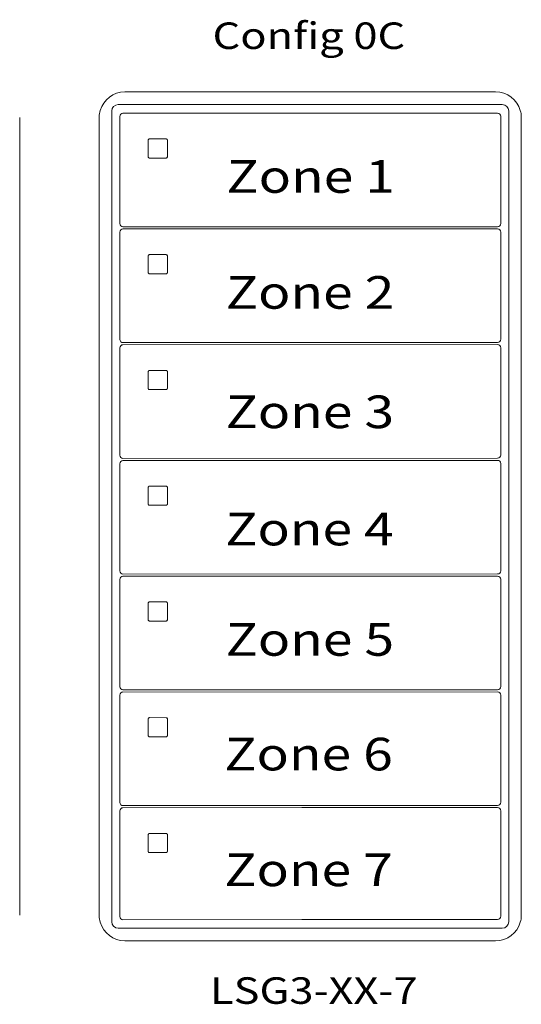
# Model space of a CAD drawing. Units: inches. Extents: x -327 to 886, y 67 to 653.
# Drawn here: x 117 to 118, y 578 to 581 of the extents above; entities that cross this region are included whole.
import ezdxf

# ---------------------------------------------------------------- set-up
doc = ezdxf.new("R2010")
doc.units = ezdxf.units.IN
doc.header["$MEASUREMENT"] = 0
doc.layers.add('TXT', color=7, linetype='Continuous')
doc.styles.get("Standard").update_dxf_attribs({"font": 'ARSimp.shx', "height": 0.75})

msp = doc.modelspace()

# ---------------------------------------------------------------- linework, layer by layer
at = {"color": 7, "linetype": 'Continuous', "lineweight": 0}
for p, q in [((118.0348, 580.4618), (116.9038, 580.4618)), ((118.0406, 580.3973), (116.898, 580.3968)), ((116.5829, 577.9513), (116.5829, 580.3834)), ((116.8254, 580.3834), (116.8254, 577.9513)), ((116.8882, 580.387), (116.8882, 580.3314)), ((118.0504, 580.3319), (118.0504, 580.3875)), ((118.1131, 577.9513), (118.1131, 580.3834)), ((116.8882, 580.1157), (116.8882, 580.3314)), ((118.0504, 580.3319), (118.0504, 580.1161)), ((116.8882, 580.1157), (116.8882, 580.0601)), ((118.0504, 580.0605), (118.0504, 580.1161)), ((116.898, 580.0503), (118.0406, 580.0507)), ((118.0406, 580.0443), (116.898, 580.0438)), ((116.8882, 580.034), (116.8882, 579.9784)), ((118.0504, 579.9789), (118.0504, 580.0345)), ((116.8882, 579.7627), (116.8882, 579.9784)), ((118.0504, 579.9789), (118.0504, 579.7631)), ((116.9751, 579.9618), (116.9751, 579.9109)), ((117.0297, 579.9655), (116.9788, 579.9655)), ((117.0334, 579.9109), (117.0334, 579.9618)), ((116.9788, 579.9072), (117.0297, 579.9073)), ((116.8882, 579.7627), (116.8882, 579.7071)), ((118.0504, 579.7075), (118.0504, 579.7631)), ((116.8882, 579.681), (116.8882, 579.6254)), ((116.898, 579.6973), (118.0406, 579.6977)), ((118.0406, 579.6912), (116.898, 579.6908)), ((118.0504, 579.6258), (118.0504, 579.6814)), ((116.8882, 579.4097), (116.8882, 579.6254)), ((118.0504, 579.6258), (118.0504, 579.4101)), ((116.9751, 579.6088), (116.9751, 579.5579)), ((117.0297, 579.6125), (116.9788, 579.6125)), ((117.0334, 579.5579), (117.0334, 579.6088)), ((116.9788, 579.5542), (117.0297, 579.5543)), ((116.8882, 579.4097), (116.8882, 579.3541)), ((118.0504, 579.3545), (118.0504, 579.4101)), ((116.898, 579.3443), (118.0406, 579.3447)), ((116.8882, 579.328), (116.8882, 579.2724)), ((118.0406, 579.3382), (116.898, 579.3378)), ((118.0504, 579.2728), (118.0504, 579.3284)), ((116.8882, 579.0566), (116.8882, 579.2724)), ((116.9751, 579.2557), (116.9751, 579.2049)), ((117.0297, 579.2594), (116.9788, 579.2595)), ((117.0297, 579.2594), (116.9788, 579.2595)), ((117.0334, 579.2049), (117.0334, 579.2557)), ((118.0504, 579.2728), (118.0504, 579.0571)), ((116.9788, 579.2012), (117.0297, 579.2012)), ((116.8882, 579.0566), (116.8882, 579.001)), ((118.0504, 579.0015), (118.0504, 579.0571)), ((116.898, 578.9912), (118.0406, 578.9917)), ((118.0406, 578.9852), (116.898, 578.9848)), ((116.8882, 578.975), (116.8882, 578.9194)), ((118.0504, 578.9198), (118.0504, 578.9754)), ((116.8882, 578.7036), (116.8882, 578.9194)), ((116.9751, 578.9027), (116.9751, 578.8519)), ((117.0297, 578.9064), (116.9788, 578.9065)), ((117.0334, 578.8519), (117.0334, 578.9027)), ((118.0504, 578.9198), (118.0504, 578.7041)), ((116.9788, 578.8482), (117.0297, 578.8482)), ((116.8882, 578.7036), (116.8882, 578.648)), ((118.0504, 578.6485), (118.0504, 578.7041)), ((116.898, 578.6382), (118.0406, 578.6387)), ((118.0406, 578.6322), (116.898, 578.6317)), ((116.8882, 578.622), (116.8882, 578.5663)), ((118.0504, 578.5668), (118.0504, 578.6224)), ((116.8882, 578.3506), (116.8882, 578.5663)), ((118.0504, 578.5668), (118.0504, 578.3511)), ((116.9751, 578.5497), (116.9751, 578.4988)), ((117.0297, 578.5534), (116.9788, 578.5535)), ((117.0334, 578.4988), (117.0334, 578.5497)), ((116.9788, 578.4951), (117.0297, 578.4952)), ((116.8882, 578.3506), (116.8882, 578.295)), ((118.0504, 578.2954), (118.0504, 578.3511)), ((116.8882, 578.2689), (116.8882, 578.1079)), ((116.898, 578.2852), (118.0406, 578.2857)), ((117.444, 578.2791), (116.898, 578.2787)), ((118.0406, 578.2795), (117.444, 578.2791)), ((118.0504, 578.2165), (118.0504, 578.2697)), ((118.0504, 577.9477), (118.0504, 578.2165)), ((116.9751, 578.1967), (116.9751, 578.1458)), ((117.0297, 578.2004), (116.9788, 578.2004)), ((117.0334, 578.1458), (117.0334, 578.1967)), ((116.9788, 578.1421), (117.0297, 578.1422)), ((116.8882, 578), (116.8882, 578.1079)), ((116.8882, 578), (116.8882, 577.9469)), ((116.898, 577.9371), (117.444, 577.9375)), ((117.444, 577.9375), (118.0406, 577.9379)), ((116.9038, 577.873), (118.0348, 577.873))]:
    msp.add_line(p, q, dxfattribs=at)
at = {"color": 253, "linetype": 'Continuous', "lineweight": 0}
for p, q in [((116.8638, 577.9309), (116.8638, 580.4038)), ((116.8834, 580.4234), (118.0552, 580.4234)), ((118.0747, 580.4038), (118.0747, 577.9309)), ((118.0552, 577.9113), (116.8834, 577.9113))]:
    msp.add_line(p, q, dxfattribs=at)
at = {"color": 7, "linetype": 'Continuous', "lineweight": 0}
for centre, major_axis, start_param, end_param in [((116.904, 580.3832), (-0.0556, 0.0556), 5.499157, 6.790307), ((118.0346, 580.3832), (0.0556, 0.0556), 5.776064, 7.067214), ((116.904, 580.3832), (-0.0556, 0.0556), 0.507121, 0.750358), ((116.898, 580.387), (0.00695, -0.00695), 2.357564, 3.925621), ((118.0405, 580.3874), (-0.00695, -0.00695), 2.357564, 3.925621), ((118.0346, 580.3832), (0.0556, 0.0556), 5.532827, 5.776064), ((116.904, 580.3832), (-0.0556, 0.0556), 0.750358, 0.784029), ((118.0346, 580.3832), (0.0556, 0.0556), 5.499157, 5.532827), ((116.898, 580.0601), (0.00695, 0.00695), 2.357564, 3.925621), ((116.898, 580.034), (0.00695, -0.00695), 2.357564, 3.925621), ((118.0405, 580.0606), (-0.00695, 0.00695), 2.357564, 3.925621), ((118.0405, 580.0344), (-0.00695, -0.00695), 2.357564, 3.925621), ((116.898, 579.7071), (0.00695, 0.00695), 2.357564, 3.925621), ((118.0405, 579.7075), (-0.00695, 0.00695), 2.357564, 3.925621), ((116.898, 579.681), (0.00695, -0.00695), 2.357564, 3.925621), ((118.0405, 579.6814), (-0.00695, -0.00695), 2.357564, 3.925621), ((116.898, 579.3541), (0.00695, 0.00695), 2.357564, 3.925621), ((118.0405, 579.3545), (-0.00695, 0.00695), 2.357564, 3.925621), ((116.898, 579.328), (0.00695, -0.00695), 2.357564, 3.925621), ((118.0405, 579.3284), (-0.00695, -0.00695), 2.357564, 3.925621), ((116.898, 579.0011), (0.00695, 0.00695), 2.357564, 3.925621), ((116.898, 578.9749), (0.00695, -0.00695), 2.357564, 3.925621), ((118.0405, 579.0015), (-0.00695, 0.00695), 2.357564, 3.925621), ((118.0405, 578.9754), (-0.00695, -0.00695), 2.357564, 3.925621), ((116.898, 578.648), (0.00695, 0.00695), 2.357564, 3.925621), ((116.898, 578.6219), (0.00695, -0.00695), 2.357564, 3.925621), ((118.0405, 578.6485), (-0.00695, 0.00695), 2.357564, 3.925621), ((118.0405, 578.6224), (-0.00695, -0.00695), 2.357564, 3.925621), ((116.898, 578.295), (0.00695, 0.00695), 2.357564, 3.925621), ((118.0405, 578.2955), (-0.00695, 0.00695), 2.357564, 3.925621), ((116.898, 578.2689), (0.00695, -0.00695), 2.357564, 3.925621), ((118.0405, 578.2697), (-0.00695, -0.00695), 2.357564, 3.925621), ((116.904, 577.9515), (-0.0556, -0.0556), 5.499157, 5.532827), ((116.904, 577.9515), (-0.0556, -0.0556), 5.532827, 5.776064), ((116.898, 577.9469), (0.00695, 0.00695), 2.357564, 3.925621), ((118.0405, 577.9477), (-0.00695, 0.00695), 2.357564, 3.925621), ((118.0346, 577.9515), (0.0556, -0.0556), 0.507121, 0.750358), ((118.0346, 577.9515), (0.0556, -0.0556), 0.750358, 0.784029), ((116.904, 577.9515), (-0.0556, -0.0556), 5.776064, 7.067214), ((118.0346, 577.9515), (0.0556, -0.0556), 5.499157, 6.790307)]:
    msp.add_ellipse(centre, major_axis=major_axis, ratio=0.997265, start_param=start_param, end_param=end_param, dxfattribs=at)
at = {"color": 253, "linetype": 'Continuous', "lineweight": 0}
for centre, major_axis in [((116.8834, 580.4037), (0.0139, -0.0139)), ((118.0551, 580.4037), (-0.0139, -0.0139)), ((116.8834, 577.931), (0.0139, 0.0139)), ((118.0551, 577.931), (-0.0139, 0.0139))]:
    msp.add_ellipse(centre, major_axis=major_axis, ratio=0.997265, start_param=2.357564, end_param=3.925621, dxfattribs=at)
at = {"color": 7, "linetype": 'Continuous', "lineweight": 0}
for points, knots in [([(116.9788, 580.3185), (116.9784, 580.3185), (116.978, 580.3185), (116.9776, 580.3183), (116.9772, 580.3182), (116.9768, 580.318), (116.9765, 580.3177), (116.9762, 580.3175), (116.9759, 580.3172), (116.9757, 580.3168), (116.9755, 580.3164), (116.9753, 580.3161), (116.9752, 580.3156), (116.9751, 580.3154), (116.9751, 580.3151), (116.9751, 580.3148)], [0, 0, 0, 0, 0.0000320619, 0.0000320619, 0.0000320619, 0.0000641369, 0.0000641369, 0.0000641369, 0.0000960276, 0.0000960276, 0.0000960276, 0.0001277969, 0.0001277969, 0.0001277969, 0.000149523, 0.000149523, 0.000149523, 0.000149523]), ([(117.0334, 580.3148), (117.0334, 580.3152), (117.0333, 580.3156), (117.0332, 580.316), (117.0331, 580.3164), (117.0328, 580.3168), (117.0326, 580.3171), (117.0323, 580.3175), (117.032, 580.3177), (117.0316, 580.318), (117.0313, 580.3182), (117.0309, 580.3183), (117.0305, 580.3184), (117.0302, 580.3185), (117.03, 580.3185), (117.0297, 580.3185)], [0, 0, 0, 0, 0.0000324555, 0.0000324555, 0.0000324555, 0.0000648955, 0.0000648955, 0.0000648955, 0.0000975481, 0.0000975481, 0.0000975481, 0.000130125, 0.000130125, 0.000130125, 0.000149111, 0.000149111, 0.000149111, 0.000149111]), ([(116.9751, 580.2639), (116.9751, 580.2635), (116.9752, 580.2631), (116.9753, 580.2627), (116.9755, 580.2623), (116.9757, 580.2619), (116.9759, 580.2616), (116.9762, 580.2613), (116.9765, 580.261), (116.9769, 580.2608), (116.9772, 580.2606), (116.9776, 580.2604), (116.978, 580.2603), (116.9783, 580.2603), (116.9786, 580.2602), (116.9788, 580.2602)], [0, 0, 0, 0, 0.0000317019, 0.0000317019, 0.0000317019, 0.0000633872, 0.0000633872, 0.0000633872, 0.0000953253, 0.0000953253, 0.0000953253, 0.0001276424, 0.0001276424, 0.0001276424, 0.0001492287, 0.0001492287, 0.0001492287, 0.0001492287]), ([(117.0297, 580.2603), (117.0301, 580.2603), (117.0305, 580.2604), (117.0309, 580.2605), (117.0313, 580.2606), (117.0317, 580.2608), (117.032, 580.2611), (117.0323, 580.2614), (117.0326, 580.2617), (117.0328, 580.262), (117.033, 580.2624), (117.0332, 580.2627), (117.0333, 580.2631), (117.0333, 580.2634), (117.0334, 580.2637), (117.0334, 580.2639)], [0, 0, 0, 0, 0.0000315585, 0.0000315585, 0.0000315585, 0.0000631371, 0.0000631371, 0.0000631371, 0.0000944151, 0.0000944151, 0.0000944151, 0.0001253457, 0.0001253457, 0.0001253457, 0.0001456078, 0.0001456078, 0.0001456078, 0.0001456078]), ([(116.9788, 579.9655), (116.9784, 579.9655), (116.9776, 579.9654), (116.9765, 579.9648), (116.9756, 579.9638), (116.9752, 579.9628), (116.9751, 579.9621), (116.9751, 579.9618)], [0, 0, 0, 0, 0.214198, 0.42844, 0.641482, 0.853743, 1, 1, 1, 1]), ([(117.0334, 579.9618), (117.0334, 579.9622), (117.0333, 579.963), (117.0326, 579.9642), (117.0317, 579.965), (117.0306, 579.9654), (117.03, 579.9655), (117.0297, 579.9655)], [0, 0, 0, 0, 0.217409, 0.43475, 0.65346, 0.871624, 1, 1, 1, 1]), ([(116.9751, 579.9109), (116.9752, 579.9105), (116.9752, 579.9097), (116.9759, 579.9086), (116.9768, 579.9077), (116.9779, 579.9073), (116.9786, 579.9072), (116.9788, 579.9072)], [0, 0, 0, 0, 0.212181, 0.424294, 0.638089, 0.854397, 1, 1, 1, 1]), ([(117.0297, 579.9073), (117.0301, 579.9073), (117.0309, 579.9074), (117.032, 579.908), (117.0329, 579.909), (117.0333, 579.91), (117.0333, 579.9106), (117.0334, 579.9109)], [0, 0, 0, 0, 0.216503, 0.433089, 0.647636, 0.859846, 1, 1, 1, 1]), ([(116.9788, 579.6125), (116.9784, 579.6125), (116.9776, 579.6124), (116.9765, 579.6117), (116.9756, 579.6108), (116.9752, 579.6098), (116.9751, 579.6091), (116.9751, 579.6088)], [0, 0, 0, 0, 0.214198, 0.428444, 0.641481, 0.853742, 1, 1, 1, 1]), ([(117.0334, 579.6088), (117.0334, 579.6092), (117.0333, 579.61), (117.0326, 579.6111), (117.0317, 579.612), (117.0306, 579.6124), (117.03, 579.6124), (117.0297, 579.6125)], [0, 0, 0, 0, 0.21741, 0.434747, 0.653457, 0.871624, 1, 1, 1, 1]), ([(116.9751, 579.5579), (116.9752, 579.5575), (116.9752, 579.5567), (116.9759, 579.5555), (116.9768, 579.5547), (116.9779, 579.5543), (116.9786, 579.5542), (116.9788, 579.5542)], [0, 0, 0, 0, 0.21218, 0.424292, 0.638091, 0.854398, 1, 1, 1, 1]), ([(117.0297, 579.5543), (117.0301, 579.5543), (117.0309, 579.5544), (117.032, 579.555), (117.0329, 579.5559), (117.0333, 579.557), (117.0333, 579.5576), (117.0334, 579.5579)], [0, 0, 0, 0, 0.216504, 0.433089, 0.64763, 0.85984, 1, 1, 1, 1]), ([(116.9788, 579.2595), (116.9784, 579.2595), (116.9776, 579.2594), (116.9765, 579.2587), (116.9756, 579.2578), (116.9752, 579.2567), (116.9751, 579.256), (116.9751, 579.2557)], [0, 0, 0, 0, 0.214198, 0.428446, 0.641484, 0.853741, 1, 1, 1, 1]), ([(116.9788, 579.2595), (116.9784, 579.2595), (116.9776, 579.2594), (116.9765, 579.2587), (116.9756, 579.2578), (116.9752, 579.2567), (116.9751, 579.256), (116.9751, 579.2557)], [0, 0, 0, 0, 0.214198, 0.428446, 0.641484, 0.853741, 1, 1, 1, 1]), ([(117.0334, 579.2557), (117.0334, 579.2562), (117.0333, 579.257), (117.0326, 579.2581), (117.0317, 579.259), (117.0306, 579.2594), (117.03, 579.2594), (117.0297, 579.2594)], [0, 0, 0, 0, 0.217407, 0.434746, 0.653458, 0.871624, 1, 1, 1, 1]), ([(117.0334, 579.2557), (117.0334, 579.2562), (117.0333, 579.257), (117.0326, 579.2581), (117.0317, 579.259), (117.0306, 579.2594), (117.03, 579.2594), (117.0297, 579.2594)], [0, 0, 0, 0, 0.217407, 0.434746, 0.653458, 0.871624, 1, 1, 1, 1]), ([(116.9751, 579.2049), (116.9752, 579.2045), (116.9752, 579.2036), (116.9759, 579.2025), (116.9768, 579.2017), (116.9779, 579.2012), (116.9786, 579.2012), (116.9788, 579.2012)], [0, 0, 0, 0, 0.212177, 0.424291, 0.638092, 0.854397, 1, 1, 1, 1]), ([(117.0297, 579.2012), (117.0301, 579.2013), (117.0309, 579.2014), (117.032, 579.202), (117.0329, 579.2029), (117.0333, 579.2039), (117.0333, 579.2046), (117.0334, 579.2049)], [0, 0, 0, 0, 0.216504, 0.433091, 0.647631, 0.859841, 1, 1, 1, 1]), ([(116.9788, 578.9065), (116.9784, 578.9064), (116.9776, 578.9064), (116.9765, 578.9057), (116.9756, 578.9048), (116.9752, 578.9037), (116.9751, 578.903), (116.9751, 578.9027)], [0, 0, 0, 0, 0.214198, 0.428446, 0.641484, 0.853742, 1, 1, 1, 1]), ([(117.0334, 578.9027), (117.0334, 578.9032), (117.0333, 578.904), (117.0326, 578.9051), (117.0317, 578.906), (117.0306, 578.9064), (117.03, 578.9064), (117.0297, 578.9064)], [0, 0, 0, 0, 0.217407, 0.434745, 0.653457, 0.871624, 1, 1, 1, 1]), ([(116.9751, 578.8519), (116.9752, 578.8514), (116.9752, 578.8506), (116.9759, 578.8495), (116.9768, 578.8487), (116.9779, 578.8482), (116.9786, 578.8482), (116.9788, 578.8482)], [0, 0, 0, 0, 0.21218, 0.424293, 0.638092, 0.854397, 1, 1, 1, 1]), ([(117.0297, 578.8482), (117.0301, 578.8483), (117.0309, 578.8483), (117.032, 578.849), (117.0329, 578.8499), (117.0333, 578.8509), (117.0333, 578.8516), (117.0334, 578.8519)], [0, 0, 0, 0, 0.216504, 0.433089, 0.64763, 0.85984, 1, 1, 1, 1]), ([(116.9788, 578.5535), (116.9784, 578.5534), (116.9776, 578.5533), (116.9765, 578.5527), (116.9756, 578.5518), (116.9752, 578.5507), (116.9751, 578.55), (116.9751, 578.5497)], [0, 0, 0, 0, 0.214197, 0.42844, 0.641481, 0.85373, 1, 1, 1, 1]), ([(117.0334, 578.5497), (117.0334, 578.5501), (117.0333, 578.551), (117.0326, 578.5521), (117.0317, 578.5529), (117.0306, 578.5534), (117.03, 578.5534), (117.0297, 578.5534)], [0, 0, 0, 0, 0.217409, 0.43475, 0.65346, 0.871624, 1, 1, 1, 1]), ([(116.9751, 578.4988), (116.9752, 578.4984), (116.9752, 578.4976), (116.9759, 578.4965), (116.9768, 578.4957), (116.9779, 578.4952), (116.9786, 578.4952), (116.9788, 578.4951)], [0, 0, 0, 0, 0.212169, 0.424293, 0.638089, 0.854397, 1, 1, 1, 1]), ([(117.0297, 578.4952), (117.0301, 578.4952), (117.0309, 578.4953), (117.032, 578.496), (117.0329, 578.4969), (117.0333, 578.4979), (117.0333, 578.4986), (117.0334, 578.4988)], [0, 0, 0, 0, 0.216503, 0.433089, 0.647636, 0.859846, 1, 1, 1, 1]), ([(116.9788, 578.2004), (116.9784, 578.2004), (116.9776, 578.2003), (116.9765, 578.1997), (116.9756, 578.1987), (116.9752, 578.1977), (116.9751, 578.197), (116.9751, 578.1967)], [0, 0, 0, 0, 0.214197, 0.42844, 0.641481, 0.85373, 1, 1, 1, 1]), ([(117.0334, 578.1967), (117.0334, 578.1971), (117.0333, 578.198), (117.0326, 578.1991), (117.0317, 578.1999), (117.0306, 578.2003), (117.03, 578.2004), (117.0297, 578.2004)], [0, 0, 0, 0, 0.217409, 0.43475, 0.65346, 0.871624, 1, 1, 1, 1]), ([(116.9751, 578.1458), (116.9752, 578.1454), (116.9752, 578.1446), (116.9759, 578.1435), (116.9768, 578.1426), (116.9779, 578.1422), (116.9786, 578.1421), (116.9788, 578.1421)], [0, 0, 0, 0, 0.212169, 0.424293, 0.638089, 0.854397, 1, 1, 1, 1]), ([(117.0297, 578.1422), (117.0301, 578.1422), (117.0309, 578.1423), (117.032, 578.1429), (117.0329, 578.1439), (117.0333, 578.1449), (117.0333, 578.1456), (117.0334, 578.1458)], [0, 0, 0, 0, 0.216503, 0.433089, 0.647636, 0.859846, 1, 1, 1, 1])]:
    msp.add_open_spline(points, degree=3, knots=knots, dxfattribs=at)
for points in [[(116.9751, 580.3148), (116.9751, 580.2979), (116.9751, 580.2809), (116.9751, 580.2639)], [(117.0297, 580.3185), (117.0127, 580.3185), (116.9958, 580.3185), (116.9788, 580.3185)], [(117.0334, 580.2639), (117.0334, 580.281), (117.0334, 580.2979), (117.0334, 580.3148)], [(116.9788, 580.2602), (116.9958, 580.2602), (117.0127, 580.2603), (117.0297, 580.2603)]]:
    msp.add_open_spline(points, degree=3, dxfattribs=at)

# ---------------------------------------------------------------- texts
at = {"layer": 'TXT', "lineweight": 0, "attachment_point": 2}
for s, insert, char_height, width in [('{\\fArial|b1|i0|c0|p34;\\T1.15;\\W1.2;Config 0C}', (117.4651, 580.6737), 0.080949, 3.06537), ('{\\fArial|b1|i0|c0|p34;\\T1.15;\\W1.2;Zone 1}', (117.4706, 580.2538), 0.099629, 3.772763), ('{\\fArial|b1|i0|c0|p34;\\T1.15;\\W1.2;Zone 2}', (117.4687, 579.9002), 0.099629, 3.772763), ('{\\fArial|b1|i0|c0|p34;\\T1.15;\\W1.2;Zone 3}', (117.468, 579.536), 0.099629, 3.772763), ('{\\fArial|b1|i0|c0|p34;\\T1.15;\\W1.2;Zone 4}', (117.467, 579.1785), 0.099629, 3.772763), ('{\\fArial|b1|i0|c0|p34;\\T1.15;\\W1.2;Zone 5}', (117.468, 578.8419), 0.099629, 3.772763), ('{\\fArial|b1|i0|c0|p34;\\T1.15;\\W1.2;Zone 6}', (117.4641, 578.4922), 0.099629, 3.772763), ('{\\fArial|b1|i0|c0|p34;\\T1.15;\\W1.2;Zone 7}', (117.4641, 578.1392), 0.099629, 3.772763), ('{\\fArial|b1|i0|c0|p34;\\T1.15;\\W1.2;LSG3-XX-7}', (117.48, 577.7616), 0.080949, 3.06537)]:
    msp.add_mtext(s, dxfattribs=dict(at, insert=insert, char_height=char_height, width=width))

doc.saveas('drawing.dxf')
